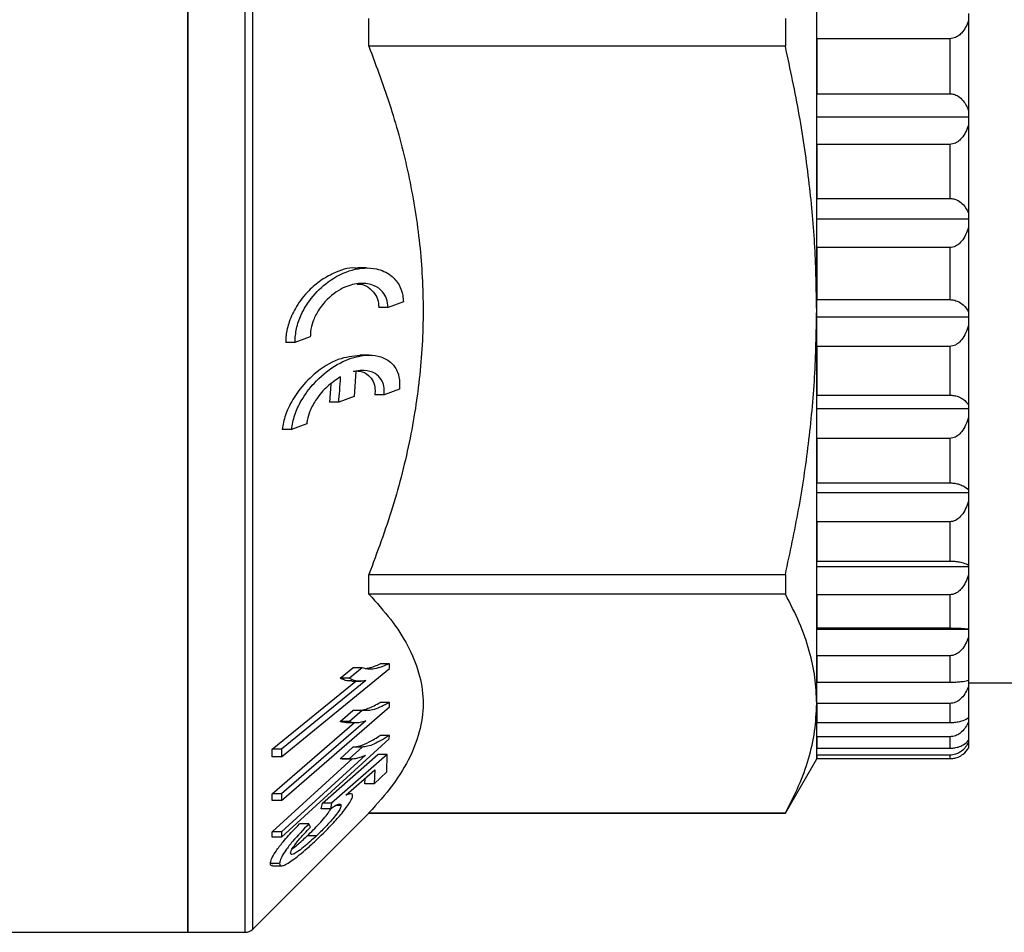
# Model space of a CAD drawing. Extents: x -43 to 559, y 0 to 245.
# Drawn here: x 439 to 484, y 162 to 204 of the extents above; entities that cross this region are included whole.
import ezdxf

# ---------------------------------------------------------------- set-up
doc = ezdxf.new("R2010")
doc.units = 0
doc.layers.get('0').update_dxf_attribs({"linetype": 'CONTINUOUS'})

msp = doc.modelspace()

# ---------------------------------------------------------------- linework, layer by layer
at = {"color": 7, "linetype": 'CONTINUOUS'}
for p, q in [((446.743, 203.567), (446.743, 245.067)), ((446.743, 245.067), (446.743, 162.067)), ((475.743, 190.748), (475.743, 216.387)), ((482.743, 204.438), (482.743, 204.1)), ((455.097, 202.926), (455.097, 204.209)), ((474.3, 204.209), (474.3, 202.926)), ((482.743, 204.1), (482.743, 199.971)), ((446.743, 162.067), (446.743, 203.567)), ((481.877, 203.279), (475.743, 203.279)), ((475.743, 203.279), (475.743, 200.741)), ((481.877, 203.279), (481.877, 200.741)), ((474.3, 202.926), (455.097, 202.926)), ((475.743, 200.741), (481.877, 200.741)), ((482.743, 199.971), (482.743, 199.654)), ((482.743, 199.654), (475.743, 199.654)), ((482.743, 199.654), (482.743, 199.29)), ((482.743, 199.29), (482.743, 195.234)), ((481.877, 198.405), (475.743, 198.405)), ((475.743, 198.405), (475.743, 195.911)), ((481.877, 198.405), (481.877, 195.911)), ((475.743, 195.911), (481.877, 195.911)), ((482.743, 195.234), (482.743, 194.954)), ((482.743, 194.954), (475.743, 194.954)), ((482.743, 194.954), (482.743, 194.571)), ((482.743, 194.571), (482.743, 190.673)), ((481.877, 193.641), (475.743, 193.641)), ((475.743, 193.641), (475.743, 191.244)), ((481.877, 193.641), (481.877, 191.244)), ((454.991, 192.704), (454.573, 192.704)), ((456.687, 191.14), (455.979, 190.875)), ((475.743, 191.244), (481.877, 191.244)), ((455.979, 190.875), (455.555, 190.875)), ((475.743, 172.617), (475.743, 190.748)), ((482.743, 190.438), (475.743, 190.438)), ((482.743, 190.673), (482.743, 190.438)), ((482.743, 190.438), (482.743, 190.044)), ((482.743, 190.044), (482.743, 186.388)), ((452.396, 189.533), (451.688, 189.267)), ((451.688, 189.267), (451.264, 189.267)), ((481.877, 189.088), (475.743, 189.088)), ((475.743, 189.088), (475.743, 186.84)), ((481.877, 189.088), (481.877, 186.84)), ((455.105, 188.686), (454.676, 188.686)), ((454.499, 187.947), (454.412, 186.778)), ((453.343, 187.353), (453.282, 186.513)), ((456.501, 187.123), (455.797, 186.857)), ((454.412, 186.778), (453.707, 186.513)), ((455.797, 186.857), (455.373, 186.857)), ((475.743, 186.84), (481.877, 186.84)), ((453.707, 186.513), (453.282, 186.513)), ((482.743, 186.202), (475.743, 186.202)), ((482.743, 186.388), (482.743, 186.202)), ((482.743, 186.202), (482.743, 185.805)), ((482.743, 185.805), (482.743, 182.469)), ((451.526, 185.25), (451.101, 185.25)), ((452.231, 185.515), (451.526, 185.25)), ((481.877, 184.844), (475.743, 184.844)), ((475.743, 184.844), (475.743, 182.792)), ((481.877, 184.844), (481.877, 182.792)), ((475.743, 182.792), (481.877, 182.792)), ((482.743, 182.335), (475.743, 182.335)), ((482.743, 182.469), (482.743, 182.335)), ((482.743, 182.335), (482.743, 181.945)), ((482.743, 181.945), (482.743, 178.999)), ((481.877, 180.999), (475.743, 180.999)), ((475.743, 180.999), (475.743, 179.187)), ((481.877, 180.999), (481.877, 179.187)), ((475.743, 179.187), (481.877, 179.187)), ((482.743, 178.921), (475.743, 178.921)), ((482.743, 178.999), (482.743, 178.921)), ((482.743, 178.921), (482.743, 178.546)), ((455.097, 177.662), (455.097, 178.569)), ((455.097, 178.569), (474.3, 178.569)), ((474.3, 178.569), (474.3, 177.662)), ((482.743, 178.546), (482.743, 176.053)), ((474.3, 177.662), (455.097, 177.662)), ((481.877, 177.634), (475.743, 177.634)), ((475.743, 177.634), (475.743, 176.102)), ((481.877, 177.634), (481.877, 176.102)), ((475.743, 176.102), (481.877, 176.102)), ((482.743, 176.033), (475.743, 176.033)), ((482.743, 176.053), (482.743, 176.033)), ((482.743, 176.033), (482.743, 175.68)), ((482.743, 175.68), (482.743, 173.693)), ((481.877, 174.823), (475.743, 174.823)), ((475.743, 174.823), (475.743, 173.602)), ((481.877, 174.823), (481.877, 173.602)), ((456.046, 174.454), (455.622, 174.454)), ((456.042, 174.227), (456.046, 174.454)), ((451.061, 170.161), (456.042, 174.227)), ((453.772, 173.786), (454.36, 174.266)), ((454.784, 174.266), (454.196, 173.786)), ((454.784, 174.266), (454.36, 174.266)), ((450.642, 170.513), (454.494, 173.657)), ((454.948, 173.681), (451.066, 170.513)), ((454.196, 173.786), (453.772, 173.786)), ((454.304, 173.657), (454.722, 173.657)), ((475.743, 173.602), (481.877, 173.602)), ((482.743, 173.693), (482.743, 173.408)), ((482.743, 173.567), (553.743, 173.567)), ((482.743, 173.408), (482.743, 171.97)), ((456.048, 172.668), (455.624, 172.668)), ((456.044, 172.473), (456.048, 172.668)), ((481.877, 172.624), (475.743, 172.624)), ((475.743, 172.624), (475.743, 171.74)), ((475.743, 170.067), (475.743, 172.617)), ((481.877, 172.624), (481.877, 171.74)), ((451.063, 168.151), (456.044, 172.473)), ((453.772, 171.789), (454.361, 172.3)), ((454.785, 172.3), (454.196, 171.789)), ((454.785, 172.3), (454.361, 172.3)), ((450.644, 168.453), (454.435, 171.743)), ((454.949, 171.821), (451.068, 168.453)), ((454.196, 171.789), (453.772, 171.789)), ((454.059, 171.743), (454.48, 171.743)), ((475.743, 171.74), (481.877, 171.74)), ((482.743, 171.97), (482.743, 171.779)), ((482.743, 171.779), (482.743, 170.921)), ((451.061, 166.455), (456.038, 170.988)), ((456.043, 171.15), (455.619, 171.15)), ((456.038, 170.988), (456.043, 171.15)), ((481.877, 171.085), (475.743, 171.085)), ((475.743, 171.085), (475.743, 170.557)), ((481.877, 171.085), (481.877, 170.557)), ((482.743, 170.921), (482.743, 170.828)), ((482.743, 170.828), (482.743, 170.567)), ((450.637, 170.161), (450.642, 170.513)), ((451.066, 170.513), (450.642, 170.513)), ((451.066, 170.513), (451.061, 170.161)), ((452.951, 168.016), (455.508, 170.263)), ((455.933, 170.263), (453.375, 168.016)), ((453.769, 170.073), (454.357, 170.609)), ((454.781, 170.609), (454.193, 170.073)), ((454.781, 170.609), (454.357, 170.609)), ((455.933, 170.263), (455.508, 170.263)), ((455.918, 169.462), (455.933, 170.263)), ((475.743, 170.557), (481.877, 170.557)), ((451.061, 170.161), (450.637, 170.161)), ((450.642, 166.706), (454.348, 170.081)), ((454.946, 170.239), (451.067, 166.706)), ((453.865, 170.073), (453.769, 170.073)), ((454.193, 170.073), (453.769, 170.073)), ((453.865, 170.065), (454.293, 170.065)), ((474.3, 167.567), (475.743, 170.067)), ((481.877, 170.238), (475.743, 170.238)), ((475.743, 170.238), (475.743, 170.078)), ((475.743, 170.078), (481.877, 170.078)), ((481.877, 170.238), (481.877, 170.078)), ((454.028, 168.386), (455.363, 169.556)), ((455.363, 169.556), (455.338, 168.913)), ((455.338, 168.913), (455.918, 169.462)), ((454.914, 168.913), (454.924, 169.171)), ((455.338, 168.913), (454.914, 168.913)), ((450.639, 168.151), (450.644, 168.453)), ((451.068, 168.453), (450.644, 168.453)), ((451.068, 168.453), (451.063, 168.151)), ((454.256, 168.457), (454.109, 168.457)), ((451.063, 168.151), (450.639, 168.151)), ((452.896, 167.76), (452.951, 168.016)), ((453.375, 168.016), (452.951, 168.016)), ((453.375, 168.016), (453.32, 167.76)), ((449.743, 162.214), (455.097, 167.567)), ((453.32, 167.76), (452.896, 167.76)), ((453.81, 167.919), (453.57, 167.919)), ((455.097, 167.567), (455.097, 167.573)), ((455.097, 167.573), (474.3, 167.573)), ((455.097, 167.567), (474.3, 167.567)), ((474.3, 167.573), (474.3, 167.567)), ((450.637, 166.455), (450.642, 166.706)), ((451.067, 166.706), (450.642, 166.706)), ((451.067, 166.706), (451.061, 166.455)), ((452.328, 167.064), (451.904, 167.064)), ((452.404, 166.909), (452.328, 167.064)), ((451.061, 166.455), (450.637, 166.455)), ((452.675, 166.516), (452.251, 166.516)), ((450.98, 165.241), (450.556, 165.241)), ((450.655, 165.135), (451.078, 165.135)), ((393.597, 162.067), (446.743, 162.067)), ((446.743, 162.067), (449.39, 162.067))]:
    msp.add_line(p, q, dxfattribs=at)
at = {"color": 8, "linetype": 'CONTINUOUS'}
for p, q in [((449.39, 203.567), (449.39, 245.067)), ((449.743, 203.567), (449.743, 244.921)), ((449.39, 162.067), (449.39, 203.567)), ((449.743, 162.214), (449.743, 203.567))]:
    msp.add_line(p, q, dxfattribs=at)
at = {"color": 7, "linetype": 'CONTINUOUS'}
msp.add_arc((449.39, 162.567), 0.5, 270, 315, dxfattribs=at)
for points, knots in [([(482.743, 204.1), (482.658, 203.901), (482.544, 203.634), (482.252, 203.384), (482.058, 203.292), (481.925, 203.283), (481.877, 203.279)], [0, 0, 0, 0, 0.531585, 0.712274, 0.894569, 1, 1, 1, 1]), ([(455.097, 202.926), (455.447, 201.987), (456.149, 200.109), (456.925, 197.186), (457.443, 194.187), (457.652, 191.097), (457.518, 187.972), (457.039, 184.81), (456.244, 181.66), (455.479, 179.6), (455.097, 178.569)], [0, 0, 0, 0, 0.119552, 0.239074, 0.361953, 0.48481, 0.611305, 0.737821, 0.868888, 1, 1, 1, 1]), ([(475.743, 190.748), (475.727, 191.719), (475.694, 193.664), (475.418, 196.671), (474.977, 199.766), (474.526, 201.871), (474.3, 202.926)], [0, 0, 0, 0, 0.237371, 0.475425, 0.737359, 1, 1, 1, 1]), ([(481.877, 200.741), (481.94, 200.736), (482.08, 200.724), (482.302, 200.613), (482.565, 200.371), (482.674, 200.127), (482.743, 199.971)], [0, 0, 0, 0, 0.137169, 0.303843, 0.553824, 1, 1, 1, 1]), ([(482.743, 199.29), (482.658, 199.075), (482.544, 198.787), (482.252, 198.518), (482.058, 198.419), (481.925, 198.409), (481.877, 198.405)], [0, 0, 0, 0, 0.531585, 0.712274, 0.894569, 1, 1, 1, 1]), ([(481.877, 195.911), (481.94, 195.906), (482.08, 195.896), (482.302, 195.799), (482.565, 195.585), (482.674, 195.371), (482.743, 195.234)], [0, 0, 0, 0, 0.137169, 0.303842, 0.553823, 1, 1, 1, 1]), ([(482.743, 194.571), (482.658, 194.345), (482.544, 194.043), (482.252, 193.76), (482.058, 193.655), (481.925, 193.645), (481.877, 193.641)], [0, 0, 0, 0, 0.531585, 0.712274, 0.894569, 1, 1, 1, 1]), ([(454.573, 192.68), (454.533, 192.688), (454.181, 192.755), (453.584, 192.53), (452.873, 192.145), (452.283, 191.65), (451.769, 191.008), (451.416, 190.272), (451.273, 189.685), (451.266, 189.373), (451.264, 189.267)], [0, 0, 0, 0, 0.029646, 0.263495, 0.402017, 0.540316, 0.705692, 0.835863, 0.944282, 1, 1, 1, 1]), ([(451.688, 189.267), (451.701, 189.483), (451.727, 189.912), (451.991, 190.634), (452.474, 191.412), (453.281, 192.181), (454.331, 192.691), (455.344, 192.75), (456.079, 192.441), (456.488, 191.985), (456.661, 191.529), (456.681, 191.238), (456.687, 191.14)], [0, 0, 0, 0, 0.070515, 0.140783, 0.236126, 0.365748, 0.532993, 0.701881, 0.815615, 0.899515, 0.966228, 1, 1, 1, 1]), ([(455.979, 190.875), (455.963, 191.018), (455.93, 191.303), (455.706, 191.663), (455.303, 191.952), (454.696, 192.038), (453.944, 191.848), (453.263, 191.393), (452.771, 190.79), (452.511, 190.263), (452.404, 189.839), (452.398, 189.612), (452.396, 189.533)], [0, 0, 0, 0, 0.069858, 0.139403, 0.24097, 0.383731, 0.530722, 0.705283, 0.811503, 0.894429, 0.96301, 1, 1, 1, 1]), ([(454.553, 191.957), (454.597, 191.96), (454.818, 191.978), (455.128, 191.794), (455.418, 191.479), (455.537, 191.15), (455.55, 190.943), (455.555, 190.875)], [0, 0, 0, 0, 0.084833, 0.432156, 0.691249, 0.898624, 1, 1, 1, 1]), ([(481.877, 191.244), (481.94, 191.24), (482.08, 191.231), (482.302, 191.149), (482.565, 190.969), (482.674, 190.789), (482.743, 190.673)], [0, 0, 0, 0, 0.1371686, 0.3038424, 0.5538237, 1, 1, 1, 1]), ([(474.3, 178.569), (474.514, 179.568), (474.943, 181.564), (475.391, 184.6), (475.687, 187.663), (475.724, 189.719), (475.743, 190.748)], [0, 0, 0, 0, 0.248691, 0.497363, 0.748686, 1, 1, 1, 1]), ([(482.743, 190.044), (482.658, 189.812), (482.544, 189.501), (482.252, 189.21), (482.058, 189.103), (481.925, 189.092), (481.877, 189.088)], [0, 0, 0, 0, 0.531585, 0.712274, 0.894569, 1, 1, 1, 1]), ([(454.676, 188.665), (454.348, 188.631), (453.653, 188.561), (452.653, 187.928), (451.868, 187.112), (451.39, 186.318), (451.164, 185.695), (451.117, 185.362), (451.101, 185.25)], [0, 0, 0, 0, 0.2309767, 0.4893846, 0.6827351, 0.8266061, 0.9413936, 1, 1, 1, 1]), ([(451.526, 185.25), (451.566, 185.477), (451.647, 185.93), (452.013, 186.688), (452.624, 187.512), (453.514, 188.239), (454.39, 188.617), (455.111, 188.711), (455.671, 188.635), (456.138, 188.374), (456.43, 187.945), (456.528, 187.505), (456.508, 187.223), (456.501, 187.123)], [0, 0, 0, 0, 0.075195, 0.149975, 0.25922, 0.407078, 0.558328, 0.644652, 0.734139, 0.827931, 0.902571, 0.965182, 1, 1, 1, 1]), ([(454.372, 187.946), (454.477, 187.953), (454.739, 187.97), (455.063, 187.797), (455.299, 187.502), (455.39, 187.174), (455.378, 186.949), (455.373, 186.857)], [0, 0, 0, 0, 0.190603, 0.474921, 0.693576, 0.874898, 1, 1, 1, 1]), ([(455.797, 186.857), (455.801, 186.992), (455.808, 187.263), (455.661, 187.611), (455.359, 187.892), (454.941, 188.003), (454.625, 187.963), (454.499, 187.947)], [0, 0, 0, 0, 0.156327, 0.312308, 0.518838, 0.808124, 1, 1, 1, 1]), ([(453.791, 187.682), (453.58, 187.545), (453.182, 187.285), (452.7, 186.725), (452.392, 186.173), (452.264, 185.769), (452.238, 185.567), (452.231, 185.515)], [0, 0, 0, 0, 0.305553, 0.576769, 0.779973, 0.943243, 1, 1, 1, 1]), ([(453.707, 186.513), (453.722, 186.69), (453.755, 187.079), (453.779, 187.469), (453.791, 187.682)], [0, 0, 0, 0, 0.455227, 1, 1, 1, 1]), ([(481.877, 186.84), (481.94, 186.837), (482.08, 186.83), (482.302, 186.765), (482.565, 186.622), (482.674, 186.479), (482.743, 186.388)], [0, 0, 0, 0, 0.1371687, 0.3038425, 0.5538238, 1, 1, 1, 1]), ([(482.743, 185.805), (482.658, 185.572), (482.544, 185.259), (482.252, 184.967), (482.058, 184.859), (481.925, 184.848), (481.877, 184.844)], [0, 0, 0, 0, 0.531585, 0.712274, 0.894569, 1, 1, 1, 1]), ([(481.877, 182.792), (481.94, 182.79), (482.08, 182.785), (482.302, 182.738), (482.565, 182.636), (482.674, 182.534), (482.743, 182.469)], [0, 0, 0, 0, 0.137169, 0.303843, 0.553824, 1, 1, 1, 1]), ([(482.743, 181.945), (482.658, 181.715), (482.544, 181.408), (482.252, 181.12), (482.058, 181.013), (481.925, 181.003), (481.877, 180.999)], [0, 0, 0, 0, 0.531586, 0.712274, 0.894569, 1, 1, 1, 1]), ([(481.877, 179.187), (481.94, 179.186), (482.08, 179.183), (482.302, 179.156), (482.565, 179.096), (482.674, 179.037), (482.743, 178.999)], [0, 0, 0, 0, 0.1371687, 0.3038425, 0.5538236, 1, 1, 1, 1]), ([(482.743, 178.546), (482.658, 178.325), (482.544, 178.028), (482.252, 177.751), (482.058, 177.649), (481.925, 177.638), (481.877, 177.634)], [0, 0, 0, 0, 0.531585, 0.712274, 0.894569, 1, 1, 1, 1]), ([(455.097, 177.662), (455.447, 177.273), (456.149, 176.495), (456.925, 175.284), (457.443, 174.042), (457.652, 172.762), (457.518, 171.468), (457.039, 170.158), (456.244, 168.853), (455.479, 168), (455.097, 167.573)], [0, 0, 0, 0, 0.119552, 0.239074, 0.361953, 0.48481, 0.611305, 0.737821, 0.868888, 1, 1, 1, 1]), ([(475.743, 172.617), (475.727, 173.02), (475.694, 173.825), (475.418, 175.071), (474.977, 176.353), (474.526, 177.225), (474.3, 177.662)], [0, 0, 0, 0, 0.237371, 0.475425, 0.737359, 1, 1, 1, 1]), ([(481.877, 176.102), (481.94, 176.101), (482.08, 176.101), (482.302, 176.094), (482.565, 176.078), (482.674, 176.063), (482.743, 176.053)], [0, 0, 0, 0, 0.1371685, 0.3038424, 0.5538235, 1, 1, 1, 1]), ([(482.743, 175.68), (482.658, 175.472), (482.544, 175.193), (482.252, 174.933), (482.058, 174.836), (481.925, 174.827), (481.877, 174.823)], [0, 0, 0, 0, 0.531586, 0.712274, 0.894569, 1, 1, 1, 1]), ([(456.046, 174.454), (455.806, 174.356), (455.444, 174.21), (455.041, 174.194), (454.871, 174.242), (454.784, 174.266)], [0, 0, 0, 0, 0.491717, 0.743187, 1, 1, 1, 1]), ([(454.93, 174.234), (454.992, 174.24), (455.196, 174.257), (455.447, 174.372), (455.622, 174.454)], [0, 0, 0, 0, 0.299989, 1, 1, 1, 1]), ([(454.304, 173.668), (454.267, 173.664), (454.143, 173.654), (453.964, 173.692), (453.836, 173.755), (453.772, 173.786)], [0, 0, 0, 0, 0.174798, 0.585024, 1, 1, 1, 1]), ([(454.196, 173.786), (454.286, 173.745), (454.438, 173.677), (454.692, 173.647), (454.862, 173.67), (454.948, 173.681)], [0, 0, 0, 0, 0.420083, 0.708223, 1, 1, 1, 1]), ([(481.877, 173.602), (481.94, 173.602), (482.08, 173.604), (482.302, 173.617), (482.565, 173.646), (482.674, 173.675), (482.743, 173.693)], [0, 0, 0, 0, 0.1371687, 0.3038424, 0.5538236, 1, 1, 1, 1]), ([(482.743, 173.408), (482.658, 173.218), (482.544, 172.963), (482.252, 172.724), (482.058, 172.637), (481.925, 172.628), (481.877, 172.624)], [0, 0, 0, 0, 0.531585, 0.712274, 0.894569, 1, 1, 1, 1]), ([(454.698, 172.3), (454.817, 172.325), (455.093, 172.381), (455.431, 172.564), (455.624, 172.668)], [0, 0, 0, 0, 0.431351, 1, 1, 1, 1]), ([(456.048, 172.668), (455.804, 172.542), (455.439, 172.354), (455.038, 172.278), (454.87, 172.293), (454.785, 172.3)], [0, 0, 0, 0, 0.499037, 0.746895, 1, 1, 1, 1]), ([(474.3, 167.573), (474.514, 167.987), (474.943, 168.813), (475.391, 170.071), (475.687, 171.34), (475.724, 172.192), (475.743, 172.617)], [0, 0, 0, 0, 0.248691, 0.497363, 0.748686, 1, 1, 1, 1]), ([(454.059, 171.747), (454.028, 171.746), (453.921, 171.742), (453.834, 171.77), (453.772, 171.789)], [0, 0, 0, 0, 0.288004, 1, 1, 1, 1]), ([(454.196, 171.789), (454.286, 171.769), (454.438, 171.734), (454.693, 171.749), (454.863, 171.797), (454.949, 171.821)], [0, 0, 0, 0, 0.418549, 0.707436, 1, 1, 1, 1]), ([(481.877, 171.74), (481.94, 171.742), (482.08, 171.746), (482.302, 171.779), (482.565, 171.851), (482.674, 171.924), (482.743, 171.97)], [0, 0, 0, 0, 0.137169, 0.303843, 0.553823, 1, 1, 1, 1]), ([(482.743, 171.779), (482.658, 171.611), (482.544, 171.385), (482.252, 171.174), (482.058, 171.096), (481.925, 171.088), (481.877, 171.085)], [0, 0, 0, 0, 0.531586, 0.712274, 0.894569, 1, 1, 1, 1]), ([(454.357, 170.609), (454.463, 170.622), (454.684, 170.649), (455.108, 170.824), (455.446, 171.04), (455.619, 171.15)], [0, 0, 0, 0, 0.312916, 0.649104, 1, 1, 1, 1]), ([(456.043, 171.15), (455.796, 170.997), (455.429, 170.772), (455.029, 170.634), (454.864, 170.617), (454.781, 170.609)], [0, 0, 0, 0, 0.5085306, 0.7517146, 1, 1, 1, 1]), ([(481.877, 170.557), (481.94, 170.56), (482.08, 170.566), (482.302, 170.618), (482.565, 170.733), (482.674, 170.847), (482.743, 170.921)], [0, 0, 0, 0, 0.137169, 0.303843, 0.553823, 1, 1, 1, 1]), ([(482.743, 170.828), (482.658, 170.685), (482.544, 170.493), (482.252, 170.313), (482.058, 170.247), (481.925, 170.241), (481.877, 170.238)], [0, 0, 0, 0, 0.5315849, 0.7122741, 0.8945692, 1, 1, 1, 1]), ([(481.877, 170.078), (481.94, 170.081), (482.08, 170.089), (482.302, 170.159), (482.565, 170.314), (482.674, 170.468), (482.743, 170.567)], [0, 0, 0, 0, 0.137168, 0.303842, 0.553823, 1, 1, 1, 1]), ([(454.193, 170.073), (454.287, 170.072), (454.441, 170.071), (454.697, 170.132), (454.862, 170.203), (454.946, 170.239)], [0, 0, 0, 0, 0.43743, 0.716835, 1, 1, 1, 1]), ([(454.347, 168.375), (454.343, 168.398), (454.333, 168.456), (454.228, 168.468), (454.099, 168.415), (454.028, 168.386)], [0, 0, 0, 0, 0.23722, 0.585351, 1, 1, 1, 1]), ([(452.707, 166.357), (452.965, 166.608), (453.389, 167.02), (453.887, 167.595), (454.173, 167.975), (454.324, 168.235), (454.34, 168.33), (454.347, 168.375)], [0, 0, 0, 0, 0.356249, 0.583162, 0.754099, 0.884443, 1, 1, 1, 1]), ([(453.32, 167.76), (453.41, 167.822), (453.569, 167.93), (453.73, 167.992), (453.801, 167.978), (453.807, 167.936), (453.81, 167.919)], [0, 0, 0, 0, 0.3596365, 0.6323043, 0.85756, 1, 1, 1, 1]), ([(452.251, 166.516), (452.441, 166.699), (452.728, 166.978), (453.063, 167.363), (453.243, 167.595), (453.299, 167.698), (453.318, 167.734)], [0, 0, 0, 0, 0.4586197, 0.6949302, 0.894512, 1, 1, 1, 1]), ([(453.81, 167.919), (453.803, 167.878), (453.789, 167.796), (453.65, 167.571), (453.408, 167.264), (453.066, 166.892), (452.807, 166.642), (452.675, 166.516)], [0, 0, 0, 0, 0.149156, 0.299376, 0.483357, 0.738537, 1, 1, 1, 1]), ([(450.556, 165.241), (450.565, 165.304), (450.584, 165.432), (450.778, 165.772), (451.114, 166.222), (451.511, 166.672), (451.796, 166.956), (451.904, 167.064)], [0, 0, 0, 0, 0.178663, 0.359223, 0.559891, 0.833003, 1, 1, 1, 1]), ([(452.328, 167.064), (452.067, 166.797), (451.678, 166.399), (451.269, 165.867), (451.063, 165.537), (450.987, 165.342), (450.982, 165.265), (450.98, 165.241)], [0, 0, 0, 0, 0.400665, 0.595966, 0.760184, 0.924826, 1, 1, 1, 1]), ([(451.48, 165.714), (451.486, 165.747), (451.497, 165.815), (451.608, 166.003), (451.808, 166.271), (452.091, 166.59), (452.305, 166.808), (452.404, 166.909)], [0, 0, 0, 0, 0.144414, 0.289645, 0.482695, 0.759739, 1, 1, 1, 1]), ([(452.675, 166.516), (452.475, 166.331), (452.165, 166.045), (451.807, 165.779), (451.61, 165.667), (451.499, 165.644), (451.486, 165.69), (451.48, 165.714)], [0, 0, 0, 0, 0.382405, 0.593059, 0.757815, 0.877875, 1, 1, 1, 1]), ([(451.562, 165.387), (451.669, 165.466), (451.883, 165.623), (452.271, 165.952), (452.549, 166.21), (452.707, 166.357)], [0, 0, 0, 0, 0.302415, 0.605094, 1, 1, 1, 1]), ([(451.569, 165.928), (451.643, 165.984), (451.857, 166.145), (452.095, 166.369), (452.251, 166.516)], [0, 0, 0, 0, 0.343567, 1, 1, 1, 1]), ([(450.98, 165.241), (450.986, 165.205), (450.997, 165.135), (451.111, 165.128), (451.302, 165.211), (451.474, 165.328), (451.562, 165.387)], [0, 0, 0, 0, 0.230383, 0.462374, 0.727029, 1, 1, 1, 1]), ([(450.655, 165.147), (450.639, 165.143), (450.564, 165.127), (450.56, 165.191), (450.556, 165.241)], [0, 0, 0, 0, 0.213283, 1, 1, 1, 1])]:
    msp.add_open_spline(points, degree=3, knots=knots, dxfattribs=at)

doc.saveas('drawing.dxf')
